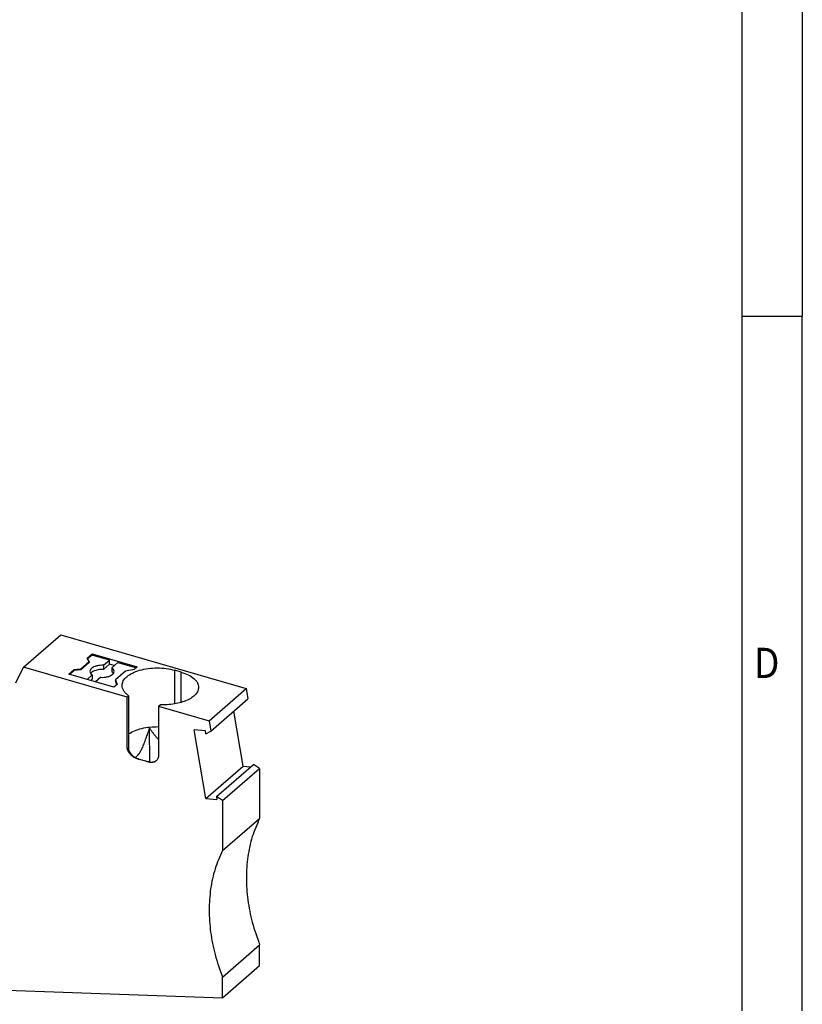
# Model space of a CAD drawing. Units: millimetres. Extents: x -1223 to -803, y -1172 to -875.
# Drawn here: x -868 to -803, y -1109 to -1027 of the extents above; entities that cross this region are included whole.
import ezdxf

# ---------------------------------------------------------------- set-up
doc = ezdxf.new("R2010")
doc.units = ezdxf.units.MM
doc.layers.add('1', color=7, linetype='Continuous')
doc.styles.add('CONVERTER_11', font='txt.shx', dxfattribs={"width": 0.9})

# ---------------------------------------------------------------- blocks, each defined once
blk = doc.blocks.new('PTTB_4_TG-select__1', base_point=(-940.095, -1108.08))
at = {"color": 7, "linetype": 'Continuous'}
for p, q in [((-867.42, -1080.775), (-864.345, -1078.112)), ((-864.345, -1078.112), (-849.015, -1082.537)), ((-862.148, -1080.041), (-861.739, -1079.687)), ((-862.001, -1080.314), (-862.148, -1080.041)), ((-861.739, -1079.773), (-862.116, -1080.1)), ((-861.739, -1079.773), (-861.739, -1079.687)), ((-861.739, -1079.687), (-858.015, -1080.762)), ((-860.31, -1080.186), (-861.739, -1079.773)), ((-868.042, -1082.067), (-867.42, -1080.775)), ((-858.862, -1083.245), (-867.42, -1080.775)), ((-863.664, -1081.354), (-863.228, -1080.976)), ((-863.228, -1080.976), (-862.682, -1080.903)), ((-863.228, -1080.976), (-863.228, -1081.063)), ((-862.682, -1080.903), (-862.001, -1080.314)), ((-862.001, -1080.4), (-862.682, -1080.99)), ((-862.682, -1080.903), (-862.682, -1080.99)), ((-862.001, -1080.314), (-862.001, -1080.4)), ((-860.814, -1080.622), (-860.31, -1080.186)), ((-860.31, -1080.532), (-860.814, -1080.969)), ((-860.814, -1080.622), (-860.814, -1080.969)), ((-860.31, -1080.532), (-860.31, -1080.186)), ((-859.917, -1080.646), (-860.31, -1080.532)), ((-860.121, -1080.822), (-859.617, -1080.386)), ((-860.121, -1080.822), (-860.121, -1081.169)), ((-859.617, -1080.386), (-858.09, -1080.827)), ((-858.271, -1080.983), (-859.001, -1081.116)), ((-858.015, -1080.762), (-858.271, -1080.983)), ((-859.94, -1082.429), (-863.664, -1081.354)), ((-863.228, -1081.063), (-863.589, -1081.375)), ((-862.682, -1080.99), (-863.228, -1081.063)), ((-862.16, -1081.788), (-861.731, -1081.416)), ((-861.731, -1081.763), (-861.86, -1081.874)), ((-861.731, -1081.416), (-861.731, -1081.763)), ((-861.038, -1081.616), (-861.467, -1081.988)), ((-859.001, -1081.116), (-859.82, -1081.824)), ((-854.403, -1081.184), (-854.923, -1081.034)), ((-859.684, -1082.207), (-859.94, -1082.429)), ((-859.82, -1081.824), (-859.82, -1081.911)), ((-859.82, -1081.824), (-859.684, -1082.207)), ((-859.708, -1082.228), (-859.82, -1081.911)), ((-852.09, -1085.2), (-849.015, -1082.537)), ((-849.015, -1082.537), (-848.87, -1083.404)), ((-858.732, -1083.133), (-858.862, -1083.245)), ((-858.862, -1087.315), (-858.862, -1083.245)), ((-851.945, -1086.067), (-848.87, -1083.404)), ((-856.264, -1083.995), (-856.134, -1083.883)), ((-856.264, -1083.995), (-852.09, -1085.2)), ((-856.264, -1083.995), (-856.264, -1088.065)), ((-849.278, -1088.95), (-850.039, -1084.416)), ((-856.976, -1088.621), (-857.001, -1085.809)), ((-852.09, -1085.2), (-851.945, -1086.067)), ((-852.391, -1086.046), (-853.304, -1085.944)), ((-852.353, -1091.613), (-853.304, -1085.944)), ((-852.35, -1086.29), (-852.391, -1086.046)), ((-852.35, -1086.29), (-851.945, -1086.067)), ((-858.047, -1088.33), (-857.823, -1088.395)), ((-857.303, -1088.545), (-857.823, -1088.395)), ((-857.303, -1088.545), (-857.079, -1088.609)), ((-852.353, -1091.613), (-849.278, -1088.95)), ((-851.481, -1091.471), (-848.406, -1088.808)), ((-849.278, -1088.95), (-848.65, -1089.02)), ((-847.906, -1089.135), (-848.406, -1088.808)), ((-850.981, -1091.798), (-847.906, -1089.135)), ((-847.906, -1089.135), (-847.906, -1093.269)), ((-850.981, -1091.798), (-851.481, -1091.471)), ((-851.481, -1091.471), (-851.44, -1091.715)), ((-852.353, -1091.613), (-851.44, -1091.715)), ((-850.981, -1091.798), (-850.981, -1095.932)), ((-850.981, -1095.932), (-847.906, -1093.269)), ((-850.981, -1106.378), (-847.906, -1103.715)), ((-847.906, -1105.417), (-847.906, -1103.715)), ((-850.981, -1108.08), (-847.906, -1105.417)), ((-882.373, -1106.985), (-850.981, -1108.08)), ((-850.981, -1108.08), (-850.981, -1106.378))]:
    blk.add_line(p, q, dxfattribs=at)
at = {"color": 2, "linetype": 'Continuous'}
for p, q in [((-854.923, -1083.813), (-854.923, -1081.034)), ((-854.403, -1083.695), (-854.403, -1081.184))]:
    blk.add_line(p, q, dxfattribs=at)
at = {"color": 7, "linetype": 'Continuous'}
for points, knots in [([(-860.814, -1080.622), (-860.908, -1080.621), (-861.091, -1080.618), (-861.353, -1080.661), (-861.585, -1080.734), (-861.766, -1080.838), (-861.898, -1080.966), (-861.917, -1081.071), (-861.926, -1081.119)], [0, 0, 0, 0, 0.279478, 0.549193, 0.794261, 1.003866, 1.175085, 1.318904, 1.318904, 1.318904, 1.318904]), ([(-860.814, -1080.969), (-860.888, -1080.967), (-861.034, -1080.963), (-861.248, -1080.988), (-861.446, -1081.034), (-861.62, -1081.101), (-861.764, -1081.182), (-861.833, -1081.258), (-861.864, -1081.292)], [0, 0, 0, 0, 0.22107, 0.438149, 0.64351, 0.830534, 0.994627, 1.134534, 1.134534, 1.134534, 1.134534]), ([(-859.926, -1081.119), (-859.938, -1081.064), (-859.964, -1080.941), (-860.065, -1080.864), (-860.121, -1080.822)], [0, 0, 0, 0, 0.1640894, 0.3662417, 0.3662417, 0.3662417, 0.3662417]), ([(-859.273, -1082.289), (-859.251, -1082.159), (-859.203, -1081.877), (-858.87, -1081.524), (-858.405, -1081.232), (-857.804, -1081.01), (-857.113, -1080.87), (-856.373, -1080.825), (-855.631, -1080.865), (-855.155, -1080.978), (-854.923, -1081.034)], [0, 0, 0, 0, 0.388079, 0.842206, 1.392277, 2.035574, 2.749842, 3.502041, 4.25424, 4.968508, 4.968508, 4.968508, 4.968508]), ([(-861.926, -1081.119), (-861.914, -1081.174), (-861.888, -1081.298), (-861.787, -1081.374), (-861.731, -1081.416)], [0, 0, 0, 0, 0.1640894, 0.3662417, 0.3662417, 0.3662417, 0.3662417]), ([(-861.038, -1081.616), (-860.945, -1081.618), (-860.761, -1081.621), (-860.499, -1081.578), (-860.267, -1081.504), (-860.086, -1081.401), (-859.954, -1081.273), (-859.935, -1081.167), (-859.926, -1081.119)], [0, 0, 0, 0, 0.279478, 0.549193, 0.794261, 1.003866, 1.175085, 1.318904, 1.318904, 1.318904, 1.318904]), ([(-859.988, -1081.292), (-860.006, -1081.27), (-860.046, -1081.223), (-860.095, -1081.188), (-860.121, -1081.169)], [0, 0, 0, 0, 0.0864922, 0.1825551, 0.1825551, 0.1825551, 0.1825551]), ([(-854.403, -1081.184), (-854.199, -1081.252), (-853.82, -1081.379), (-853.356, -1081.675), (-853.023, -1082.027), (-852.975, -1082.309), (-852.953, -1082.439)], [0, 0, 0, 0, 0.643296, 1.193368, 1.647495, 2.035574, 2.035574, 2.035574, 2.035574]), ([(-858.732, -1083.133), (-858.812, -1083.071), (-858.964, -1082.956), (-859.137, -1082.745), (-859.251, -1082.522), (-859.266, -1082.365), (-859.273, -1082.289)], [0, 0, 0, 0, 0.301596, 0.570258, 0.812259, 1.03901, 1.03901, 1.03901, 1.03901]), ([(-852.953, -1082.439), (-852.966, -1082.542), (-852.995, -1082.759), (-853.204, -1083.053), (-853.511, -1083.312), (-853.917, -1083.533), (-854.402, -1083.707), (-854.949, -1083.827), (-855.533, -1083.894), (-855.933, -1083.886), (-856.134, -1083.883)], [0, 0, 0, 0, 0.306598, 0.648498, 1.046944, 1.507834, 2.026181, 2.590017, 3.183033, 3.786496, 3.786496, 3.786496, 3.786496]), ([(-858.732, -1086.296), (-858.574, -1086.202), (-858.234, -1086.001), (-857.635, -1085.821), (-856.968, -1085.701), (-856.502, -1085.694), (-856.264, -1085.69)], [0, 0, 0, 0, 0.550537, 1.179323, 1.864433, 2.576763, 2.576763, 2.576763, 2.576763]), ([(-858.228, -1088.23), (-858.216, -1088.226), (-858.189, -1088.218), (-858.114, -1088.184), (-858.002, -1088.099), (-857.869, -1087.939), (-857.734, -1087.722), (-857.592, -1087.438), (-857.438, -1087.076), (-857.288, -1086.673), (-857.14, -1086.242), (-857.049, -1085.959), (-857.001, -1085.809)], [0, 0, 0, 0, 0.04031, 0.081888, 0.248396, 0.45431, 0.704685, 1.012093, 1.407351, 1.88484, 2.301246, 2.774736, 2.774736, 2.774736, 2.774736]), ([(-856.264, -1086.761), (-856.264, -1086.761), (-856.265, -1086.76), (-856.286, -1086.737), (-856.328, -1086.69), (-856.391, -1086.619), (-856.454, -1086.544), (-856.518, -1086.465), (-856.584, -1086.383), (-856.65, -1086.297), (-856.718, -1086.207), (-856.787, -1086.113), (-856.857, -1086.015), (-856.929, -1085.914), (-856.977, -1085.844), (-857.001, -1085.809)], [0, 0, 0, 0, 0.00174, 0.00348, 0.09498, 0.18974, 0.287861, 0.389439, 0.49457, 0.603345, 0.715855, 0.83219, 0.952436, 1.076681, 1.205007, 1.205007, 1.205007, 1.205007]), ([(-858.047, -1088.33), (-858.075, -1088.321), (-858.128, -1088.304), (-858.205, -1088.27), (-858.279, -1088.231), (-858.35, -1088.186), (-858.422, -1088.133), (-858.488, -1088.077), (-858.553, -1088.012), (-858.615, -1087.943), (-858.671, -1087.869), (-858.718, -1087.796), (-858.759, -1087.72), (-858.797, -1087.639), (-858.826, -1087.555), (-858.847, -1087.471), (-858.86, -1087.393), (-858.861, -1087.34), (-858.862, -1087.315)], [0, 0, 0, 0, 0.089061, 0.166326, 0.252337, 0.33976, 0.420471, 0.517474, 0.599489, 0.697628, 0.796038, 0.877187, 0.958258, 1.053068, 1.146966, 1.223116, 1.311586, 1.38403, 1.38403, 1.38403, 1.38403]), ([(-858.732, -1087.6), (-858.739, -1087.594), (-858.756, -1087.581), (-858.78, -1087.555), (-858.802, -1087.527), (-858.82, -1087.497), (-858.835, -1087.466), (-858.847, -1087.432), (-858.856, -1087.395), (-858.86, -1087.361), (-858.862, -1087.335), (-858.862, -1087.322), (-858.862, -1087.315)], [0, 0, 0, 0, 0.0292226, 0.0645517, 0.1037606, 0.1357422, 0.1718211, 0.2042958, 0.2454058, 0.286678, 0.3055169, 0.3248579, 0.3248579, 0.3248579, 0.3248579]), ([(-858.043, -1088.324), (-858.083, -1088.308), (-858.158, -1088.277), (-858.263, -1088.209), (-858.357, -1088.131), (-858.477, -1088.007), (-858.608, -1087.833), (-858.691, -1087.678), (-858.732, -1087.6)], [0, 0, 0, 0, 0.129858, 0.242522, 0.3738, 0.495888, 0.759174, 1.022963, 1.022963, 1.022963, 1.022963]), ([(-856.264, -1088.065), (-856.265, -1088.095), (-856.267, -1088.152), (-856.284, -1088.236), (-856.311, -1088.314), (-856.35, -1088.387), (-856.397, -1088.451), (-856.45, -1088.504), (-856.51, -1088.55), (-856.556, -1088.574), (-856.582, -1088.587)], [0, 0, 0, 0, 0.0880037, 0.1726292, 0.2548636, 0.3347663, 0.420949, 0.4908228, 0.5602245, 0.6465549, 0.6465549, 0.6465549, 0.6465549]), ([(-857.823, -1088.395), (-857.86, -1088.384), (-857.934, -1088.362), (-858.007, -1088.337), (-858.043, -1088.324)], [0, 0, 0, 0, 0.116793, 0.2313176, 0.2313176, 0.2313176, 0.2313176]), ([(-857.071, -1088.605), (-857.11, -1088.596), (-857.188, -1088.577), (-857.265, -1088.556), (-857.303, -1088.545)], [0, 0, 0, 0, 0.1208883, 0.2398056, 0.2398056, 0.2398056, 0.2398056]), ([(-856.582, -1088.587), (-856.619, -1088.601), (-856.695, -1088.631), (-856.799, -1088.643), (-856.883, -1088.643), (-856.949, -1088.637), (-857.013, -1088.627), (-857.057, -1088.615), (-857.079, -1088.609)], [0, 0, 0, 0, 0.1187107, 0.2427333, 0.3114721, 0.3723189, 0.4393822, 0.5079027, 0.5079027, 0.5079027, 0.5079027]), ([(-857.071, -1088.605), (-857.019, -1088.614), (-856.923, -1088.631), (-856.784, -1088.625), (-856.661, -1088.605), (-856.585, -1088.581), (-856.548, -1088.57)], [0, 0, 0, 0, 0.1582046, 0.2916413, 0.415228, 0.5305098, 0.5305098, 0.5305098, 0.5305098]), ([(-847.906, -1093.269), (-848.125, -1093.766), (-848.572, -1094.779), (-848.921, -1096.443), (-849.045, -1098.199), (-848.913, -1100.024), (-848.552, -1101.888), (-848.124, -1103.099), (-847.906, -1103.715)], [0, 0, 0, 0, 1.626902, 3.313383, 5.06809, 6.893848, 8.788096, 10.74362, 10.74362, 10.74362, 10.74362]), ([(-850.981, -1095.932), (-851.2, -1096.429), (-851.647, -1097.442), (-851.996, -1099.106), (-852.12, -1100.862), (-851.988, -1102.687), (-851.627, -1104.551), (-851.199, -1105.762), (-850.981, -1106.378)], [0, 0, 0, 0, 1.626902, 3.313383, 5.06809, 6.893848, 8.788096, 10.74362, 10.74362, 10.74362, 10.74362])]:
    blk.add_open_spline(points, degree=3, knots=knots, dxfattribs=at)
blk.add_open_spline([(-858.732, -1083.133), (-858.732, -1083.505), (-858.732, -1084.25), (-858.732, -1085.366), (-858.732, -1086.483), (-858.732, -1087.228), (-858.732, -1087.6)], degree=3, dxfattribs=at)
at = {"color": 2, "linetype": 'Continuous'}
for points, knots in [([(-858.043, -1088.324), (-858.044, -1088.325), (-858.045, -1088.327), (-858.046, -1088.329), (-858.047, -1088.33)], [0, 0, 0, 0, 0.003394831, 0.006796574, 0.006796574, 0.006796574, 0.006796574]), ([(-857.079, -1088.609), (-857.078, -1088.609), (-857.075, -1088.607), (-857.072, -1088.606), (-857.071, -1088.605)], [0, 0, 0, 0, 0.004654651, 0.009318142, 0.009318142, 0.009318142, 0.009318142])]:
    blk.add_open_spline(points, degree=3, knots=knots, dxfattribs=at)
blk = doc.blocks.new('Allg1', base_point=(-894, -1082))
blk.add_blockref('PTTB_4_TG-select__1', (-940.095, -1108.08))
blk = doc.blocks.new('_rahmen', base_point=(-808.075, -1171.575))
at = {"layer": '1', "color": 6, "linetype": 'Continuous'}
for p, q in [((-808.075, -994.375), (-808.075, -1051.775)), ((-808.075, -1051.775), (-808.075, -1109.175))]:
    blk.add_line(p, q, dxfattribs=at)
at = {"layer": '1', "color": 2, "linetype": 'Continuous'}
for p in [(-803.075, -994.375), (-808.075, -1051.775), (-803.075, -1109.175)]:
    blk.add_line(p, (-803.075, -1051.775), dxfattribs=at)
at = {"layer": '1', "color": 7, "style": 'CONVERTER_11', "width": 0.9}
blk.add_text('D', height=2.5, dxfattribs=at).set_placement((-807.075, -1081.675))
blk = doc.blocks.new('A3I_CS', base_point=(-808.075, -1171.575))
at = {"layer": '1'}
blk.add_blockref('_rahmen', (-808.075, -1171.575), dxfattribs=at)
blk = doc.blocks.new('1')
for name, p in [('A3I_CS', (-808.075, -1171.575)), ('Allg1', (-894, -1082))]:
    blk.add_blockref(name, p)

msp = doc.modelspace()

# ---------------------------------------------------------------- block references
at = {"layer": '1'}
msp.add_blockref('1', (0, 0), dxfattribs=at)

doc.saveas('drawing.dxf')
